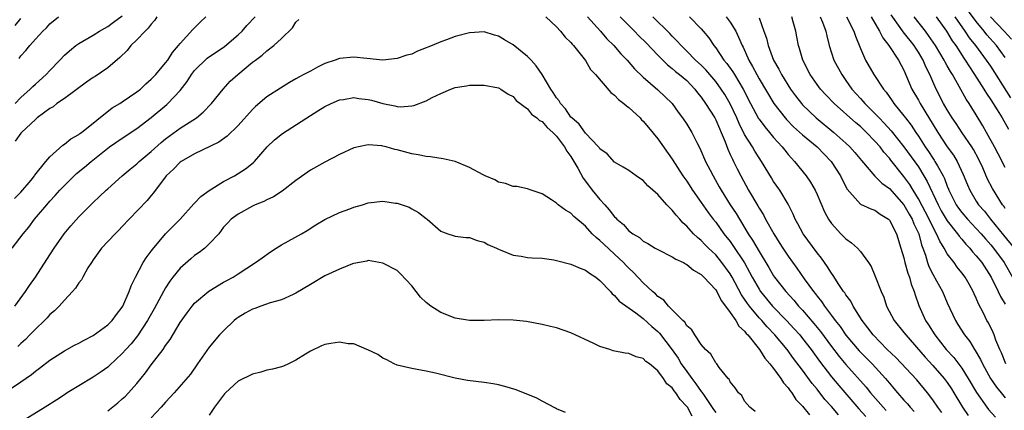
# Model space of a CAD drawing. Units: inches. Extents: x 2613000 to 2616000, y 1506000 to 1509000.
# Drawn here: x 2615459 to 2615595, y 1507309 to 1507363 of the extents above; entities that cross this region are included whole.
import ezdxf

# ---------------------------------------------------------------- set-up
doc = ezdxf.new("R2010")
doc.units = ezdxf.units.IN
doc.header["$MEASUREMENT"] = 0
doc.layers.add('LD26131506_2ft', color=29, linetype='Continuous')

msp = doc.modelspace()

# ---------------------------------------------------------------- linework, layer by layer
at = {"layer": 'LD26131506_2ft'}
for points, elevation in [([(2615595, 1507357.37), (2615593.81, 1507359), (2615592.48, 1507360.48), (2615592.09, 1507361), (2615591, 1507362.32), (2615589.02, 1507365.02)], 7752), ([(2615458.19, 1507351), (2615459, 1507351.84), (2615460.29, 1507353), (2615460.65, 1507353.35), (2615461, 1507353.67), (2615462.48, 1507355), (2615463, 1507355.57), (2615464.37, 1507357), (2615465, 1507357.68), (2615465.7, 1507358.3), (2615466.58, 1507359), (2615467, 1507359.3), (2615469, 1507360.45), (2615469.84, 1507361), (2615470.58, 1507361.42), (2615471, 1507361.64), (2615471.77, 1507362.23), (2615473, 1507363.12)], 7774), ([(2615595, 1507336.47), (2615594.8, 1507336.8), (2615594.63, 1507337), (2615593.25, 1507339.25), (2615592.56, 1507340.56), (2615591.91, 1507342.09), (2615591.33, 1507343.33), (2615590.63, 1507344.63), (2615590.39, 1507345), (2615589.06, 1507346.94), (2615588.22, 1507348.22), (2615587.68, 1507349), (2615587, 1507350.11), (2615586.49, 1507351), (2615585.46, 1507353), (2615585, 1507354.02), (2615584.58, 1507355), (2615584.05, 1507356.05), (2615583.65, 1507357), (2615583, 1507358.08), (2615582.63, 1507358.63), (2615582.4, 1507359), (2615580.91, 1507360.91), (2615580.5, 1507361.51), (2615579.24, 1507363.24)], 7760), ([(2615457.79, 1507331), (2615459.31, 1507333), (2615460.08, 1507333.92), (2615460.88, 1507335), (2615462.58, 1507337), (2615463, 1507337.48), (2615463.74, 1507338.26), (2615464.38, 1507339), (2615465, 1507339.68), (2615466.69, 1507341.31), (2615467.79, 1507342.21), (2615468.69, 1507343), (2615471, 1507344.81), (2615471.26, 1507345), (2615473, 1507346.2), (2615475, 1507347.53), (2615477, 1507349.06), (2615479.15, 1507350.85), (2615479.31, 1507351), (2615481, 1507352.81), (2615481.97, 1507354.03), (2615482.58, 1507355), (2615483, 1507355.55), (2615484.72, 1507357.28), (2615487.11, 1507358.89), (2615489, 1507360.49), (2615489.55, 1507361), (2615490.2, 1507361.8), (2615491.35, 1507363)], 7780), ([(2615458.12, 1507337.88), (2615459, 1507338.76), (2615460.41, 1507340.41), (2615460.89, 1507341), (2615460.93, 1507341.07), (2615462.45, 1507343), (2615463, 1507343.64), (2615464.78, 1507345.22), (2615465, 1507345.36), (2615465.89, 1507346.11), (2615467, 1507346.71), (2615467.16, 1507346.84), (2615467.39, 1507347), (2615471.6, 1507350.4), (2615472.66, 1507351), (2615473, 1507351.22), (2615475, 1507352.59), (2615475.53, 1507353), (2615476.26, 1507353.74), (2615477, 1507354.36), (2615477.3, 1507354.7), (2615477.63, 1507355), (2615479, 1507356.6), (2615479.29, 1507357), (2615479.94, 1507358.06), (2615480.77, 1507359), (2615481, 1507359.31), (2615482.75, 1507361.25), (2615483.76, 1507362.24), (2615484.56, 1507363)], 7778), ([(2615458.14, 1507323), (2615459.63, 1507325), (2615460.18, 1507325.82), (2615461, 1507327), (2615462.58, 1507329.42), (2615463.59, 1507331), (2615464.97, 1507333), (2615465.89, 1507334.11), (2615467, 1507335.34), (2615469, 1507337.29), (2615469.88, 1507338.12), (2615470.77, 1507339), (2615471, 1507339.21), (2615473, 1507341), (2615474.09, 1507341.91), (2615475, 1507342.64), (2615475.36, 1507343), (2615477, 1507344.36), (2615478.38, 1507345.62), (2615479, 1507346.12), (2615481, 1507347.6), (2615483.24, 1507349), (2615484.2, 1507349.8), (2615485.32, 1507351), (2615486.93, 1507353), (2615487.93, 1507354.07), (2615488.95, 1507355), (2615491, 1507356.69), (2615491.39, 1507357), (2615492.32, 1507357.68), (2615493, 1507358.29), (2615493.93, 1507359), (2615495, 1507360), (2615496.52, 1507361.48), (2615497, 1507362.23), (2615497.38, 1507362.62)], 7782), ([(2615477.78, 1507363), (2615477.49, 1507362.51), (2615477, 1507361.97), (2615476.6, 1507361.4), (2615476.17, 1507361), (2615475, 1507359.78), (2615474.21, 1507359), (2615473.67, 1507358.33), (2615472.66, 1507357.34), (2615471, 1507355.93), (2615469.26, 1507354.74), (2615469, 1507354.58), (2615468.07, 1507353.93), (2615465, 1507351.7), (2615463.98, 1507351), (2615463.44, 1507350.56), (2615463, 1507350.33), (2615461.26, 1507349), (2615461, 1507348.78), (2615459.1, 1507347), (2615459, 1507346.9), (2615458.19, 1507345.81)], 7776), ([(2615458.22, 1507361.78), (2615459, 1507362.74)], 7770), ([(2615458.76, 1507357.24), (2615459, 1507357.58), (2615459.69, 1507358.31), (2615460.22, 1507359), (2615461, 1507359.89), (2615462.02, 1507361), (2615462.53, 1507361.47), (2615463, 1507361.99), (2615464.18, 1507363)], 7772), ([(2615531.51, 1507363), (2615533, 1507361.6), (2615533.57, 1507361), (2615534.18, 1507360.18), (2615535, 1507359.45), (2615535.18, 1507359.18), (2615535.36, 1507359), (2615536.81, 1507357.19), (2615537, 1507356.93), (2615537.68, 1507355.68), (2615538.39, 1507355), (2615540.5, 1507352.5), (2615541, 1507352.17), (2615541.55, 1507351.55), (2615542.3, 1507351), (2615542.66, 1507350.66), (2615543, 1507350.44), (2615544.54, 1507349), (2615544.76, 1507348.76), (2615545, 1507348.54), (2615545.7, 1507347.7), (2615547, 1507346.1), (2615549, 1507343.3), (2615550.48, 1507341), (2615551, 1507340.26), (2615551.8, 1507339), (2615553, 1507337.32), (2615553.95, 1507335.95), (2615554.66, 1507335), (2615555, 1507334.59), (2615556.14, 1507333), (2615557, 1507331.91), (2615557.38, 1507331.38), (2615558.96, 1507328.96), (2615559.69, 1507327.69), (2615560.04, 1507327), (2615561, 1507325.31), (2615561.21, 1507325), (2615562.01, 1507324.01), (2615562.86, 1507323), (2615564.79, 1507321), (2615565.85, 1507319.85), (2615566.61, 1507319), (2615567, 1507318.53), (2615568.19, 1507317), (2615569.36, 1507315.36), (2615571, 1507313.23), (2615572.02, 1507312.02), (2615574.78, 1507308.78), (2615575.73, 1507307.73)], 7782), ([(2615537.29, 1507363), (2615539.07, 1507361), (2615539.96, 1507359.96), (2615540.91, 1507359), (2615541.88, 1507357.88), (2615542.75, 1507357), (2615543.79, 1507355.79), (2615545, 1507354.63), (2615547, 1507352.88), (2615548.97, 1507351), (2615549.81, 1507349.81), (2615550.42, 1507349), (2615551, 1507348.13), (2615551.69, 1507347), (2615552.38, 1507345.62), (2615552.82, 1507344.82), (2615553.61, 1507343), (2615554.24, 1507341.76), (2615554.63, 1507341), (2615555.5, 1507339.5), (2615555.77, 1507339), (2615557.02, 1507337), (2615557.81, 1507335.81), (2615558.27, 1507335), (2615558.57, 1507334.57), (2615559.49, 1507333), (2615560.1, 1507332.1), (2615561, 1507330.52), (2615562.33, 1507328.33), (2615563, 1507327.18), (2615563.12, 1507327), (2615564.69, 1507325), (2615565.8, 1507323.8), (2615566.46, 1507323), (2615567, 1507322.42), (2615568.58, 1507320.58), (2615569.48, 1507319.48), (2615571, 1507317.42), (2615572.04, 1507316.04), (2615573, 1507314.9), (2615575.77, 1507311.77), (2615576.4, 1507311), (2615578.12, 1507309), (2615578.55, 1507308.55)], 7780), ([(2615541.79, 1507363), (2615543.76, 1507361), (2615544.36, 1507360.36), (2615545.37, 1507359.37), (2615547, 1507357.66), (2615548.33, 1507356.33), (2615549, 1507355.83), (2615549.44, 1507355.44), (2615550.02, 1507355), (2615551, 1507354.16), (2615552.12, 1507353), (2615552.49, 1507352.49), (2615553, 1507351.87), (2615553.6, 1507351), (2615554.88, 1507349), (2615555, 1507348.76), (2615555.52, 1507347.52), (2615555.76, 1507347), (2615556.29, 1507345.71), (2615556.67, 1507344.67), (2615557, 1507343.97), (2615557.3, 1507343.3), (2615557.47, 1507343), (2615557.97, 1507341.97), (2615558.47, 1507341), (2615559.54, 1507339), (2615560.83, 1507336.83), (2615561, 1507336.53), (2615561.59, 1507335.6), (2615561.9, 1507335), (2615563.01, 1507333), (2615563.79, 1507331.79), (2615564.28, 1507331), (2615565, 1507329.91), (2615566.23, 1507328.23), (2615567.24, 1507326.76), (2615568.51, 1507325), (2615568.74, 1507324.74), (2615569, 1507324.38), (2615569.62, 1507323.62), (2615570.02, 1507323), (2615571, 1507321.71), (2615571.52, 1507321), (2615572.18, 1507320.18), (2615573, 1507318.97), (2615574.83, 1507316.83), (2615576.61, 1507315), (2615578.45, 1507313), (2615578.7, 1507312.7), (2615579, 1507312.33), (2615579.62, 1507311.62), (2615580.13, 1507311), (2615581, 1507310), (2615581.48, 1507309.48), (2615581.86, 1507309), (2615582.44, 1507308.44)], 7778), ([(2615586.26, 1507308.26), (2615585.68, 1507309), (2615585, 1507310.03), (2615584.27, 1507311), (2615582.78, 1507312.78), (2615579.87, 1507315.87), (2615578.71, 1507317), (2615576.74, 1507319), (2615576.01, 1507320.01), (2615575.23, 1507321), (2615574, 1507323), (2615573.66, 1507323.66), (2615573, 1507324.53), (2615572.82, 1507324.82), (2615572.68, 1507325), (2615572.02, 1507325.98), (2615571.23, 1507327.23), (2615571, 1507327.53), (2615570.44, 1507328.44), (2615570.03, 1507329), (2615569.61, 1507329.61), (2615569, 1507330.35), (2615567.08, 1507333), (2615566.36, 1507334.36), (2615566, 1507335), (2615565.71, 1507335.71), (2615565, 1507337.08), (2615563.84, 1507339), (2615563, 1507340.21), (2615562.7, 1507340.7), (2615561.34, 1507343), (2615561, 1507343.51), (2615560.42, 1507344.42), (2615560.09, 1507345), (2615559, 1507346.71), (2615558.22, 1507348.22), (2615557.9, 1507349), (2615557, 1507350.93), (2615556.24, 1507352.24), (2615555.76, 1507353), (2615555, 1507354.04), (2615554.2, 1507355), (2615553.64, 1507355.64), (2615553, 1507356.28), (2615552.21, 1507357), (2615551, 1507358.24), (2615550.21, 1507359), (2615549.65, 1507359.65), (2615549, 1507360.3), (2615548.67, 1507360.67), (2615546.29, 1507363)], 7776), ([(2615551.39, 1507363), (2615553, 1507361.3), (2615553.27, 1507361), (2615554.06, 1507360.06), (2615554.74, 1507359), (2615555, 1507358.68), (2615556.14, 1507357), (2615556.54, 1507356.54), (2615557.37, 1507355.37), (2615557.58, 1507355), (2615558.81, 1507353), (2615559.83, 1507351), (2615560.93, 1507348.93), (2615561, 1507348.84), (2615561.77, 1507347.77), (2615562.44, 1507347), (2615563, 1507346.3), (2615564.19, 1507345), (2615564.53, 1507344.53), (2615565, 1507343.97), (2615565.45, 1507343.45), (2615565.9, 1507343), (2615567.5, 1507341), (2615568.11, 1507340.11), (2615568.73, 1507339), (2615569, 1507338.42), (2615570.03, 1507336.03), (2615570.59, 1507335), (2615571, 1507334.4), (2615572.29, 1507333), (2615573, 1507332.27), (2615573.75, 1507331.75), (2615574.6, 1507331), (2615575, 1507330.54), (2615576.13, 1507329), (2615576.48, 1507328.48), (2615577, 1507327.24), (2615577.85, 1507325), (2615578.21, 1507324.21), (2615578.6, 1507323), (2615579.67, 1507321), (2615581, 1507319.35), (2615581.25, 1507319), (2615583.92, 1507315.92), (2615585, 1507314.77), (2615586.56, 1507313), (2615587, 1507312.41), (2615587.56, 1507311.56), (2615587.92, 1507311), (2615589.11, 1507309), (2615589.88, 1507307.88)], 7774), ([(2615556.44, 1507363), (2615557, 1507362.24), (2615557.76, 1507361), (2615558.17, 1507360.18), (2615558.65, 1507359), (2615558.78, 1507358.78), (2615559.57, 1507357), (2615560.1, 1507356.1), (2615560.66, 1507355), (2615561, 1507354.39), (2615563.01, 1507351.01), (2615564.58, 1507349), (2615564.77, 1507348.77), (2615565.77, 1507347.77), (2615567, 1507346.65), (2615569, 1507345), (2615569.98, 1507343.98), (2615570.97, 1507343), (2615572.25, 1507341), (2615572.49, 1507340.49), (2615573.15, 1507339.15), (2615575, 1507337.08), (2615576.43, 1507336.43), (2615577, 1507336.23), (2615577.71, 1507335.71), (2615578.86, 1507335), (2615579, 1507334.87), (2615579.96, 1507333), (2615580.6, 1507331), (2615581, 1507329.65), (2615581.15, 1507329), (2615581.55, 1507327.55), (2615581.78, 1507327), (2615582.01, 1507326.01), (2615582.44, 1507325), (2615582.56, 1507324.56), (2615583.07, 1507323.07), (2615584, 1507321), (2615584.4, 1507320.4), (2615585.26, 1507319), (2615586.86, 1507317), (2615587.88, 1507315.88), (2615589, 1507314.39), (2615589.88, 1507313), (2615591.04, 1507311.04), (2615592.48, 1507309), (2615592.71, 1507308.71), (2615593.66, 1507307.66)], 7772), ([(2615561, 1507362.84), (2615561.67, 1507361), (2615562.01, 1507360.01), (2615562.24, 1507359), (2615562.99, 1507357), (2615563.74, 1507355.74), (2615564.1, 1507355), (2615565.34, 1507353), (2615566.04, 1507352.04), (2615566.84, 1507351), (2615567, 1507350.83), (2615568.87, 1507349), (2615571.31, 1507347), (2615573, 1507345.51), (2615573.55, 1507345), (2615574.24, 1507344.24), (2615575.14, 1507343.14), (2615576.97, 1507340.97), (2615577.97, 1507339.97), (2615579, 1507339.25), (2615581, 1507336.99), (2615581.72, 1507335.72), (2615582.15, 1507335), (2615582.38, 1507334.38), (2615583.05, 1507333), (2615583.44, 1507331.44), (2615583.62, 1507331), (2615583.97, 1507330.03), (2615584.27, 1507329), (2615584.47, 1507328.47), (2615585, 1507327.39), (2615585.53, 1507326.47), (2615586.33, 1507325), (2615587, 1507323.45), (2615588.12, 1507321), (2615588.47, 1507320.47), (2615589.36, 1507319), (2615590.09, 1507318.09), (2615590.74, 1507317), (2615590.85, 1507316.85), (2615591.6, 1507315.6), (2615591.87, 1507315), (2615592.97, 1507313), (2615593.79, 1507311.79), (2615594.43, 1507311), (2615595, 1507310.33)], 7770), ([(2615595.11, 1507315), (2615594.51, 1507316.51), (2615594.26, 1507317), (2615593.72, 1507318.28), (2615593.46, 1507319), (2615593.32, 1507319.32), (2615592.67, 1507320.67), (2615592.47, 1507321), (2615591.99, 1507322.01), (2615591.31, 1507323.31), (2615591, 1507324.1), (2615590.71, 1507324.71), (2615590.59, 1507325), (2615590.01, 1507326.01), (2615589.46, 1507327), (2615589, 1507327.61), (2615588.37, 1507328.37), (2615587.93, 1507329), (2615587, 1507330.23), (2615586.57, 1507331), (2615585.95, 1507331.95), (2615585.53, 1507333), (2615585, 1507333.94), (2615584.49, 1507335), (2615583, 1507337.84), (2615582.29, 1507339), (2615581.81, 1507339.81), (2615581, 1507340.92), (2615579.18, 1507343.18), (2615579, 1507343.43), (2615578.25, 1507344.25), (2615577.71, 1507345), (2615577, 1507345.81), (2615575.85, 1507347), (2615575, 1507347.81), (2615574.34, 1507348.34), (2615571.35, 1507351), (2615570.21, 1507352.21), (2615569.48, 1507353), (2615569, 1507353.63), (2615568.05, 1507355), (2615567.06, 1507357), (2615566.6, 1507358.6), (2615566.46, 1507359), (2615566.22, 1507360.22), (2615566.05, 1507361), (2615565.72, 1507362.28), (2615565.5, 1507363)], 7768), ([(2615569.43, 1507363), (2615569.75, 1507362.25), (2615570.21, 1507361), (2615570.34, 1507360.34), (2615570.67, 1507359), (2615571.33, 1507357), (2615572.41, 1507355), (2615573, 1507354.19), (2615573.83, 1507353), (2615575, 1507351.69), (2615575.33, 1507351.33), (2615575.59, 1507351), (2615577, 1507349.62), (2615577.57, 1507349), (2615578.28, 1507348.28), (2615579.23, 1507347.23), (2615581, 1507345.03), (2615583, 1507342.23), (2615583.78, 1507341), (2615584.23, 1507340.23), (2615585.72, 1507337), (2615586.17, 1507336.17), (2615587, 1507334.76), (2615588.4, 1507333), (2615588.64, 1507332.64), (2615589, 1507332.24), (2615589.57, 1507331.57), (2615590.11, 1507331), (2615590.5, 1507330.5), (2615591, 1507329.96), (2615591.76, 1507329), (2615593.06, 1507327), (2615594.03, 1507325), (2615594.33, 1507324.33), (2615595, 1507323.28)], 7766), ([(2615573.08, 1507363), (2615574.1, 1507361), (2615574.3, 1507360.3), (2615575, 1507358.58), (2615575.71, 1507357), (2615576.85, 1507355), (2615578.17, 1507353), (2615578.56, 1507352.56), (2615579.38, 1507351.38), (2615579.62, 1507351), (2615581, 1507349.3), (2615581.21, 1507349), (2615582, 1507348), (2615582.65, 1507347), (2615583, 1507346.49), (2615583.95, 1507345), (2615584.38, 1507344.38), (2615585, 1507343.43), (2615585.18, 1507343.18), (2615585.29, 1507343), (2615585.63, 1507342.37), (2615586.42, 1507341), (2615586.62, 1507340.62), (2615587, 1507339.56), (2615587.17, 1507339.17), (2615587.23, 1507339), (2615588.24, 1507337), (2615588.54, 1507336.54), (2615589, 1507335.94), (2615589.81, 1507335), (2615590.38, 1507334.38), (2615591, 1507333.74), (2615591.67, 1507333), (2615592.27, 1507332.27), (2615593, 1507331.47), (2615593.39, 1507331), (2615594.87, 1507329), (2615596, 1507327)], 7764), ([(2615576.5, 1507363), (2615577.64, 1507361), (2615578.07, 1507360.07), (2615578.94, 1507359), (2615580.26, 1507357), (2615581, 1507355.59), (2615582.12, 1507353), (2615583, 1507351.46), (2615583.24, 1507351), (2615585.69, 1507347), (2615587, 1507345), (2615587.84, 1507343.84), (2615588.37, 1507343), (2615589.2, 1507341.2), (2615589.77, 1507339.77), (2615590.1, 1507339), (2615591, 1507337.51), (2615591.33, 1507337), (2615592.12, 1507336.12), (2615592.99, 1507335), (2615594.78, 1507332.78), (2615596.25, 1507331)], 7762), ([(2615595, 1507342.14), (2615594.04, 1507344.04), (2615593.53, 1507345), (2615592.43, 1507347), (2615591.91, 1507347.91), (2615591, 1507349.41), (2615590.38, 1507350.38), (2615590.02, 1507351), (2615589.61, 1507351.61), (2615588.66, 1507353.34), (2615587.7, 1507355), (2615587.42, 1507355.42), (2615587, 1507356.2), (2615586.7, 1507356.7), (2615586.57, 1507357), (2615585.37, 1507359), (2615584.41, 1507360.41), (2615583.97, 1507361), (2615582.44, 1507363)], 7758), ([(2615585.44, 1507363), (2615586.87, 1507361), (2615587.68, 1507359.68), (2615588.16, 1507359), (2615589.27, 1507357.27), (2615589.47, 1507357), (2615590.06, 1507356.06), (2615590.78, 1507355), (2615592.05, 1507353), (2615592.4, 1507352.4), (2615593, 1507351.5), (2615593.87, 1507350.13), (2615594.56, 1507349), (2615595.46, 1507347.46)], 7756), ([(2615595.78, 1507351.78), (2615593, 1507356.14), (2615592.43, 1507357), (2615590.94, 1507359), (2615590.08, 1507360.08), (2615589.49, 1507361), (2615588.09, 1507363)], 7754), ([(2615595.88, 1507359.88), (2615594.87, 1507361), (2615592.99, 1507363)], 7750), ([(2615571.95, 1507307.95), (2615571, 1507309.1), (2615570.1, 1507310.1), (2615569, 1507311.5), (2615568.31, 1507312.31), (2615567, 1507314.12), (2615565.76, 1507315.76), (2615564.86, 1507317), (2615563.17, 1507319), (2615562.11, 1507320.11), (2615561.36, 1507321), (2615561, 1507321.39), (2615559.66, 1507323), (2615559.37, 1507323.37), (2615559, 1507323.96), (2615558.57, 1507324.57), (2615557.27, 1507327), (2615557, 1507327.45), (2615555.86, 1507329), (2615555, 1507330.06), (2615554.02, 1507331), (2615553.51, 1507331.51), (2615553, 1507332.06), (2615552.47, 1507332.47), (2615551.95, 1507333), (2615551, 1507334.05), (2615550.48, 1507334.48), (2615550.04, 1507335), (2615549.54, 1507335.54), (2615549, 1507336.25), (2615548.6, 1507336.6), (2615548.26, 1507337), (2615547, 1507338.44), (2615545.63, 1507339.63), (2615545, 1507340.34), (2615544.59, 1507340.59), (2615543.99, 1507341), (2615543, 1507341.73), (2615542.22, 1507342.22), (2615541, 1507342.89), (2615540.02, 1507344.02), (2615539, 1507344.74), (2615538.9, 1507344.9), (2615538.82, 1507345), (2615537, 1507346.89), (2615536.14, 1507348.14), (2615535.12, 1507349), (2615535, 1507349.13), (2615534.25, 1507350.25), (2615533.54, 1507351), (2615533.36, 1507351.36), (2615533, 1507351.79), (2615532.54, 1507352.54), (2615532.24, 1507353), (2615531.02, 1507355.02), (2615530.21, 1507356.21), (2615529.48, 1507357), (2615529, 1507357.5), (2615527, 1507359.13), (2615525.81, 1507359.81), (2615525, 1507360.31), (2615524.43, 1507360.43), (2615523, 1507360.89), (2615521, 1507360.78), (2615519, 1507360.25), (2615517.8, 1507359.8), (2615517, 1507359.54), (2615515.8, 1507359), (2615515.22, 1507358.78), (2615515, 1507358.68), (2615513.78, 1507358.22), (2615513, 1507357.83), (2615512.34, 1507357.66), (2615511, 1507357.2), (2615509, 1507357.01), (2615506.8, 1507357.2), (2615505, 1507357.41), (2615503, 1507357.24), (2615502.41, 1507357), (2615501, 1507356.53), (2615500, 1507356), (2615499, 1507355.49), (2615498.11, 1507355), (2615497.38, 1507354.62), (2615497, 1507354.4), (2615496.09, 1507353.91), (2615494.86, 1507353.14), (2615493, 1507351.91), (2615491.43, 1507350.57), (2615491, 1507350.18), (2615489, 1507347.96), (2615487.52, 1507346.48), (2615486.36, 1507345.64), (2615483, 1507344.04), (2615481.15, 1507343), (2615481, 1507342.9), (2615480.09, 1507341.91), (2615479.05, 1507341), (2615477.34, 1507338.66), (2615477, 1507338.28), (2615476.43, 1507337.57), (2615473.94, 1507335), (2615473, 1507333.98), (2615472.52, 1507333.48), (2615472, 1507333), (2615470.13, 1507331), (2615469, 1507329.41), (2615468.73, 1507329), (2615468.26, 1507328.26), (2615467.54, 1507327), (2615467.36, 1507326.64), (2615467, 1507326.22), (2615466.55, 1507325.45), (2615466.13, 1507325), (2615465, 1507323.82), (2615464.3, 1507323), (2615463.65, 1507322.35), (2615463, 1507321.82), (2615462.62, 1507321.38), (2615462.25, 1507321), (2615461, 1507319.79), (2615460.25, 1507319), (2615459.63, 1507318.37), (2615459, 1507317.83), (2615458.58, 1507317.42)], 7784), ([(2615455.67, 1507310.33), (2615459, 1507312.5), (2615460.46, 1507313.54), (2615461, 1507313.99), (2615461.59, 1507314.41), (2615463, 1507315.5), (2615465, 1507316.81), (2615466.41, 1507317.59), (2615467, 1507317.87), (2615467.72, 1507318.28), (2615469, 1507318.93), (2615471, 1507320.39), (2615471.61, 1507321), (2615472.19, 1507321.81), (2615473, 1507322.84), (2615473.1, 1507323), (2615473.98, 1507325), (2615474.23, 1507325.77), (2615474.85, 1507327), (2615475.91, 1507329), (2615476.32, 1507329.68), (2615477, 1507330.58), (2615477.17, 1507330.83), (2615479, 1507333), (2615480.99, 1507335), (2615482.88, 1507337.12), (2615483, 1507337.22), (2615483.86, 1507338.14), (2615485.01, 1507338.99), (2615487, 1507340.22), (2615488.49, 1507341), (2615490.04, 1507341.96), (2615491.14, 1507342.86), (2615491.29, 1507343), (2615493.02, 1507345), (2615494.03, 1507345.97), (2615495.13, 1507346.87), (2615499, 1507349.36), (2615500.03, 1507349.97), (2615501, 1507350.59), (2615501.85, 1507351), (2615503, 1507351.49), (2615503.56, 1507351.56), (2615505, 1507351.81), (2615505.69, 1507351.69), (2615507, 1507351.54), (2615507.44, 1507351.44), (2615509, 1507351), (2615510.68, 1507350.68), (2615511, 1507350.6), (2615511.44, 1507350.56), (2615513, 1507350.68), (2615513.28, 1507350.72), (2615515, 1507351.37), (2615515.82, 1507351.82), (2615517, 1507352.4), (2615518.41, 1507353), (2615519, 1507353.21), (2615520.57, 1507353.43), (2615521, 1507353.53), (2615522.49, 1507353.51), (2615523, 1507353.55), (2615525, 1507353.16), (2615525.31, 1507353), (2615526.31, 1507352.31), (2615527, 1507351.97), (2615527.42, 1507351.42), (2615529, 1507350.26), (2615529.53, 1507349.53), (2615530.3, 1507349), (2615530.66, 1507348.66), (2615531, 1507348.53), (2615531.69, 1507347.69), (2615532.51, 1507347), (2615533, 1507346.5), (2615534.12, 1507345), (2615534.41, 1507344.41), (2615535, 1507343.65), (2615535.4, 1507343), (2615535.93, 1507342.07), (2615536.67, 1507340.67), (2615537, 1507340.27), (2615537.93, 1507339), (2615539, 1507337.71), (2615539.67, 1507337), (2615540.3, 1507336.3), (2615541, 1507335.35), (2615541.2, 1507335.2), (2615541.36, 1507335), (2615542.25, 1507334.25), (2615543, 1507333.4), (2615543.54, 1507333), (2615544.46, 1507332.46), (2615545, 1507331.96), (2615545.64, 1507331.64), (2615546.65, 1507331), (2615547, 1507330.8), (2615549, 1507329.81), (2615549.47, 1507329.47), (2615550.54, 1507329), (2615550.83, 1507328.83), (2615551, 1507328.76), (2615551.95, 1507327.95), (2615553, 1507327.37), (2615553.18, 1507327.18), (2615553.38, 1507327), (2615555, 1507325.22), (2615555.14, 1507325), (2615555.75, 1507323.75), (2615556.34, 1507323), (2615557, 1507322.1), (2615557.76, 1507321), (2615558.21, 1507320.21), (2615559, 1507319.51), (2615559.21, 1507319.21), (2615559.43, 1507319), (2615561.04, 1507317), (2615561.79, 1507315.79), (2615562.5, 1507315), (2615563, 1507314.35), (2615563.98, 1507313), (2615564.37, 1507312.37), (2615565, 1507311.69), (2615565.27, 1507311.27), (2615565.51, 1507311), (2615566.09, 1507310.09), (2615567, 1507309.17), (2615567.94, 1507307.94)], 7786), ([(2615560.43, 1507308.43), (2615559.71, 1507309), (2615559, 1507309.83), (2615558.61, 1507310.61), (2615558.17, 1507311), (2615557.71, 1507311.71), (2615557, 1507312.54), (2615556.87, 1507312.87), (2615556.72, 1507313), (2615555.5, 1507314.5), (2615555.14, 1507315), (2615555, 1507315.15), (2615554.34, 1507316.34), (2615553.6, 1507317), (2615553, 1507317.68), (2615552.13, 1507319), (2615551.72, 1507319.72), (2615551, 1507320.28), (2615550.75, 1507320.75), (2615550.45, 1507321), (2615548.47, 1507323), (2615547.82, 1507323.82), (2615547, 1507324.32), (2615546.67, 1507324.67), (2615546.28, 1507325), (2615545, 1507326.21), (2615543.65, 1507327.65), (2615543, 1507328.23), (2615542.62, 1507328.62), (2615542.27, 1507329), (2615541, 1507330.19), (2615539.53, 1507331.53), (2615539, 1507332.06), (2615538.46, 1507332.46), (2615537.94, 1507333), (2615537, 1507334.06), (2615535.4, 1507335.4), (2615535, 1507335.84), (2615534.24, 1507336.24), (2615533.24, 1507337), (2615533, 1507337.22), (2615532.32, 1507337.68), (2615531, 1507338.5), (2615529.52, 1507339), (2615529, 1507339.21), (2615527.51, 1507339.51), (2615527, 1507339.52), (2615525.95, 1507339.95), (2615525, 1507340.12), (2615524.46, 1507340.46), (2615523.15, 1507341), (2615522.87, 1507341.13), (2615521, 1507342.15), (2615519, 1507342.96), (2615517.34, 1507343.34), (2615515.61, 1507343.61), (2615515, 1507343.66), (2615513.9, 1507343.91), (2615513, 1507344.04), (2615511, 1507344.59), (2615510.65, 1507344.65), (2615509.47, 1507345), (2615509, 1507345.12), (2615508.86, 1507345.14), (2615507, 1507345.28), (2615506.75, 1507345.25), (2615505, 1507344.86), (2615503, 1507343.96), (2615501, 1507342.91), (2615499, 1507341.8), (2615497, 1507340.37), (2615495.11, 1507338.89), (2615493.9, 1507338.1), (2615493, 1507337.69), (2615492.55, 1507337.45), (2615491.37, 1507337), (2615491, 1507336.82), (2615489, 1507335.72), (2615488.06, 1507335), (2615487.53, 1507334.47), (2615487, 1507333.88), (2615486.33, 1507333), (2615485, 1507331.58), (2615484.39, 1507331), (2615483.61, 1507330.39), (2615483, 1507329.97), (2615482.46, 1507329.54), (2615481, 1507328.22), (2615480.01, 1507327), (2615479.57, 1507326.43), (2615479, 1507325.53), (2615478.69, 1507325), (2615477.4, 1507322.6), (2615476.51, 1507321), (2615475.11, 1507318.89), (2615474.22, 1507317.78), (2615473.49, 1507317), (2615473, 1507316.43), (2615471.23, 1507314.77), (2615471, 1507314.57), (2615470.09, 1507313.91), (2615469, 1507313.17), (2615467, 1507311.98), (2615465.4, 1507311), (2615465, 1507310.74), (2615463.96, 1507310.04), (2615462.36, 1507309), (2615459, 1507306.95)], 7788), ([(2615471, 1507308.5), (2615472.38, 1507309.62), (2615473, 1507310.15), (2615473.44, 1507310.56), (2615475, 1507312.28), (2615476.22, 1507313.78), (2615477, 1507314.85), (2615478.64, 1507317), (2615479, 1507317.53), (2615479.62, 1507318.38), (2615481, 1507320.71), (2615481.95, 1507322.05), (2615482.68, 1507323), (2615483, 1507323.39), (2615484.96, 1507325.04), (2615487, 1507326.28), (2615487.46, 1507326.54), (2615488.31, 1507327), (2615489, 1507327.44), (2615491.43, 1507329), (2615492.33, 1507329.67), (2615493.49, 1507330.51), (2615494.25, 1507331), (2615495, 1507331.46), (2615497.75, 1507333), (2615498.54, 1507333.46), (2615499.77, 1507334.23), (2615501, 1507334.95), (2615503, 1507335.91), (2615504.44, 1507336.44), (2615505, 1507336.67), (2615506.18, 1507337), (2615507, 1507337.25), (2615509, 1507337.48), (2615510.77, 1507337.23), (2615511, 1507337.21), (2615512.66, 1507336.66), (2615513, 1507336.43), (2615513.94, 1507335.94), (2615515, 1507335.08), (2615515.12, 1507335), (2615517, 1507333.37), (2615517.24, 1507333.24), (2615518.01, 1507333), (2615518.74, 1507332.74), (2615519, 1507332.68), (2615520.46, 1507332.46), (2615521, 1507332.47), (2615522.04, 1507332.04), (2615523, 1507331.84), (2615523.52, 1507331.52), (2615524.7, 1507331), (2615525, 1507330.85), (2615525.23, 1507330.77), (2615527, 1507330.03), (2615528.1, 1507329.9), (2615529, 1507329.73), (2615529.66, 1507329.66), (2615531, 1507329.6), (2615532.63, 1507329.37), (2615533, 1507329.3), (2615535, 1507328.81), (2615536.25, 1507328.25), (2615537, 1507327.98), (2615537.55, 1507327.55), (2615538.45, 1507327), (2615539, 1507326.55), (2615540.45, 1507325), (2615540.69, 1507324.69), (2615541, 1507324.47), (2615541.66, 1507323.66), (2615543.96, 1507322.04), (2615545, 1507321.26), (2615546.17, 1507320.17), (2615547, 1507319.48), (2615547.24, 1507319.24), (2615549, 1507316.95), (2615549.8, 1507315.8), (2615550.25, 1507315), (2615551, 1507313.93), (2615551.68, 1507313), (2615552.26, 1507312.26), (2615553, 1507311.19), (2615553.09, 1507311.09), (2615553.39, 1507310.61), (2615554.69, 1507308.69), (2615555, 1507308.27)], 7790), ([(2615551.76, 1507307.76), (2615551.08, 1507309), (2615551, 1507309.12), (2615550.07, 1507310.07), (2615549.51, 1507311), (2615549.26, 1507311.26), (2615549, 1507311.67), (2615548.26, 1507312.26), (2615547.77, 1507313), (2615547, 1507314.02), (2615545.83, 1507315), (2615545.35, 1507315.35), (2615545, 1507315.74), (2615543.99, 1507315.99), (2615543, 1507316.45), (2615542.49, 1507316.49), (2615540.83, 1507316.83), (2615540.36, 1507317), (2615539, 1507317.42), (2615538.17, 1507317.83), (2615535, 1507319.28), (2615533, 1507319.97), (2615532.16, 1507320.16), (2615531, 1507320.45), (2615528.85, 1507320.85), (2615527, 1507321.06), (2615525, 1507321.11), (2615522.99, 1507321.01), (2615521, 1507320.99), (2615519, 1507321.31), (2615517, 1507322.11), (2615515.64, 1507323), (2615515, 1507323.49), (2615514.23, 1507324.23), (2615513, 1507325.79), (2615511.47, 1507327.47), (2615511, 1507327.9), (2615509, 1507328.93), (2615507, 1507329.28), (2615506.8, 1507329.2), (2615505, 1507328.88), (2615504.82, 1507328.82), (2615503, 1507328.1), (2615501, 1507327.17), (2615499, 1507325.99), (2615497, 1507324.76), (2615496.6, 1507324.6), (2615495, 1507323.88), (2615493.45, 1507323.45), (2615492.15, 1507323), (2615491.32, 1507322.68), (2615491, 1507322.57), (2615490, 1507322), (2615489, 1507321.41), (2615488.76, 1507321.24), (2615488.46, 1507321), (2615487, 1507319.59), (2615486.42, 1507319), (2615485, 1507317.3), (2615483.42, 1507315), (2615482.41, 1507313.59), (2615480.17, 1507311), (2615479.62, 1507310.38), (2615479, 1507309.71), (2615478.4, 1507309), (2615477, 1507307.54)], 7792), ([(2615534.26, 1507308.26), (2615533, 1507308.78), (2615532.86, 1507308.86), (2615531, 1507309.85), (2615530.27, 1507310.27), (2615527.43, 1507311.43), (2615525.88, 1507311.88), (2615525, 1507312.11), (2615524.24, 1507312.24), (2615523, 1507312.44), (2615520.71, 1507312.71), (2615519, 1507313.02), (2615516.28, 1507313.72), (2615515, 1507314.01), (2615513.76, 1507314.24), (2615513, 1507314.36), (2615511, 1507314.83), (2615510.58, 1507315), (2615509.55, 1507315.55), (2615509, 1507315.81), (2615508.31, 1507316.31), (2615506.94, 1507316.94), (2615506.78, 1507317), (2615505, 1507317.79), (2615504.21, 1507317.79), (2615503, 1507317.99), (2615501.81, 1507317.81), (2615501, 1507317.66), (2615500.52, 1507317.48), (2615499, 1507316.77), (2615498.33, 1507316.33), (2615497, 1507315.52), (2615495.99, 1507315), (2615495.3, 1507314.7), (2615495, 1507314.61), (2615493.74, 1507314.26), (2615493, 1507314.14), (2615492.14, 1507313.86), (2615491, 1507313.6), (2615489, 1507312.61), (2615487.27, 1507311), (2615487.14, 1507310.86), (2615487, 1507310.7), (2615485.75, 1507309), (2615485, 1507307.92)], 7794)]:
    msp.add_lwpolyline(points, dxfattribs=dict(at, elevation=elevation))

doc.saveas('drawing.dxf')
